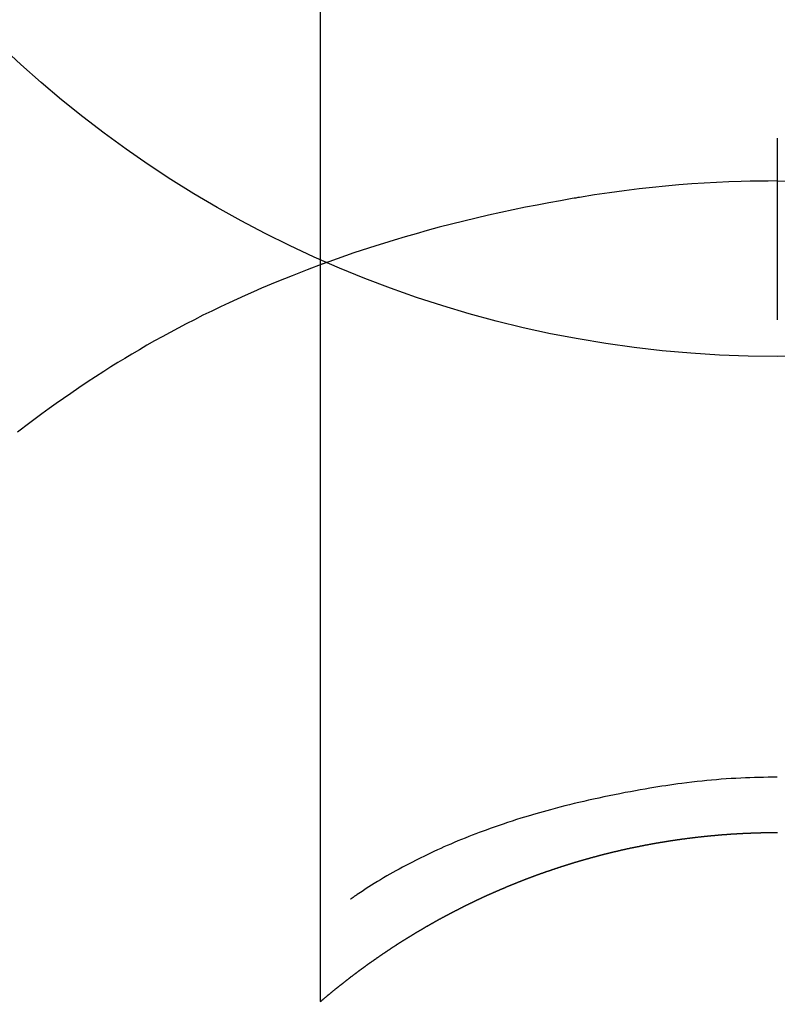
# Model space of a CAD drawing. Extents: x 0 to 26473, y -13 to 8857.
# Drawn here: x 3164 to 3177, y 6869 to 6885 of the extents above; entities that cross this region are included whole.
import ezdxf

# ---------------------------------------------------------------- set-up
doc = ezdxf.new("R2010")
doc.units = 0
doc.header["$LTSCALE"] = 50
doc.header["$MEASUREMENT"] = 0
doc.layers.get('0').update_dxf_attribs({"linetype": 'CONTINUOUS'})
doc.layers.get('DEFPOINTS').update_dxf_attribs({"color": 146, "linetype": 'CONTINUOUS'})
doc.layers.add('150-機器', color=8, linetype='CONTINUOUS')
doc.styles.add('KH001', font='msgothic.ttc')
doc.dimstyles.new('KH1xx015', dxfattribs={"dimscale": 10, "dimtxt": 3.8, "dimasz": 0.8, "dimexe": 0.3, "dimexo": 1.2, "dimgap": 0.5, "dimtad": 3, "dimdec": 1, "dimdsep": 46, "dimlunit": 6, "dimtxsty": 'KH001', "dimblk": 'DOT', "dimcen": 1, "dimdle": 1, "dimclrd": 256, "dimclre": 256, "dimclrt": 256, "dimadec": 0, "dimazin": 0, "dimtfac": 1, "dimtdec": 1, "dimtix": 1, "dimtmove": 2, "dimatfit": 3, "dimldrblk": 'CLOSEDBLANK', "dimfxl": 1, "dimtolj": 1, "dimtzin": 0, "dimlwd": -1, "dimlwe": -1, "dimarcsym": 0})

# ---------------------------------------------------------------- blocks, each defined once
blk = doc.blocks.new('_Dot')
at = {"color": 0, "linetype": 'ByBlock', "lineweight": -2}
blk.add_line((-0.5, 0), (-1, 0), dxfattribs=at)
at = {"color": 0, "linetype": 'ByBlock', "const_width": 0.5}
blk.add_lwpolyline([(-0.25, 0, 1), (0.25, 0, 1)], format="xyb", close=True, dxfattribs=at)
blk = doc.blocks.new('*D146')
at = {"layer": 'DEFPOINTS', "transparency": 16777216}
for p, q in [((3176.152, 6820.161), (3176.152, 6863.084)), ((3326.159, 6745.387), (3326.159, 6863.084)), ((3184.152, 6860.084), (3318.159, 6860.084))]:
    blk.add_line(p, q, dxfattribs=at)
at = {"layer": 'DEFPOINTS', "color": 0, "transparency": 16777216}
for p in [(3326.159, 6860.084), (3176.152, 6808.161), (3326.159, 6733.387)]:
    blk.add_point(p, dxfattribs=at)
at = {"layer": 'DEFPOINTS', "transparency": 16777216, "xscale": 8, "yscale": 8, "zscale": 8, "rotation": 180}
blk.add_blockref('_Dot', (3176.152, 6860.084), dxfattribs=at)
at = {"layer": 'DEFPOINTS', "transparency": 16777216, "xscale": 8, "yscale": 8, "zscale": 8}
blk.add_blockref('_Dot', (3326.159, 6860.084), dxfattribs=at)
at = {"layer": 'DEFPOINTS', "transparency": 16777216, "insert": (3251.155, 6884.084), "char_height": 38, "attachment_point": 5, "style": 'KH001'}
blk.add_mtext('\\A1;150', dxfattribs=at)
blk = doc.blocks.new('_ClosedBlank')
at = {"color": 0, "linetype": 'ByBlock', "lineweight": -2}
for p, q in [((-1, 0.1667), (0, 0)), ((-1, 0.1667), (-1, -0.1667)), ((0, 0), (-1, -0.1667))]:
    blk.add_line(p, q, dxfattribs=at)
blk = doc.blocks.new('F402_H')
at = {"layer": '150-機器', "color": 13, "linetype": 'Continuous'}
for p, q in [((-7.509, -29.11), (-7.509, 2.651)), ((0, -26.329), (0, -26.33))]:
    blk.add_line(p, q, dxfattribs=at)
for points in [[(0, -14.905), (0, -14.91), (0, -14.915), (0, -14.92), (0, -14.925), (0, -14.93), (0, -14.935), (0, -14.94), (0, -14.945), (0, -14.95), (0, -14.955), (0, -14.96), (0, -14.965), (0, -14.97), (0, -14.976), (0, -14.981), (0, -14.986), (0, -14.991), (0, -14.996), (0, -15.001), (0, -15.007), (0, -15.012), (0, -15.017), (0, -15.022), (0, -15.028), (0, -15.033), (0, -15.038), (0, -15.043), (0, -15.049), (0, -15.054), (0, -15.059), (0, -15.065), (0, -15.07), (0, -15.075), (0, -15.081), (0, -15.086), (0, -15.091), (0, -15.097), (0, -15.102), (0, -15.107), (0, -15.113), (0, -15.118), (0, -15.124), (0, -15.129), (0, -15.135), (0, -15.14), (0, -15.145), (0, -15.151), (0, -15.156), (0, -15.162), (0, -15.167), (0, -15.173), (0, -15.178), (0, -15.184), (0, -15.189), (0, -15.195), (0, -15.2), (0, -15.206), (0, -15.212), (0, -15.217), (0, -15.223), (0, -15.228), (0, -15.234), (0, -15.24), (0, -15.245), (0, -15.251), (0, -15.256), (0, -15.262), (0, -15.268), (0, -15.272), (0, -15.278), (0, -15.284), (0, -15.289), (0, -15.295), (0, -15.301), (0, -15.306), (0, -15.312), (0, -15.318), (0, -15.323), (0, -15.329), (0, -15.335), (0, -15.341), (0, -15.346), (0, -15.352), (0, -15.358), (0, -15.364), (0, -15.369), (0, -15.375), (0, -15.381), (0, -15.387), (0, -15.393), (0, -15.398), (0, -15.404), (0, -15.41), (0, -15.416), (0, -15.422), (0, -15.427), (0, -15.433), (0, -15.439), (0, -15.445), (0, -15.451), (0, -15.457), (0, -15.463), (0, -15.468), (0, -15.474), (0, -15.48), (0, -15.486), (0, -15.492), (0, -15.498), (0, -15.504), (0, -15.51), (0, -15.516), (0, -15.521), (0, -15.527), (0, -15.533), (0, -15.539), (0, -15.545), (0, -15.551), (0, -15.557), (0, -15.563), (0, -15.569), (0, -15.575), (0, -15.581), (0, -15.587), (0, -15.593), (0, -15.599), (0, -15.605), (0, -15.611)], [(0, -15.611), (-0.148, -15.612), (-0.296, -15.614), (-0.444, -15.616), (-0.592, -15.62), (-0.795, -15.626), (-0.998, -15.636), (-1.201, -15.647), (-1.404, -15.66), (-1.621, -15.677), (-1.837, -15.696), (-2.054, -15.718), (-2.27, -15.742), (-2.516, -15.773), (-2.761, -15.806), (-3.005, -15.842), (-3.25, -15.881), (-3.28, -15.886), (-3.311, -15.892), (-3.341, -15.897), (-3.371, -15.902), (-3.564, -15.936), (-3.756, -15.971), (-3.949, -16.007), (-4.14, -16.045), (-4.344, -16.087), (-4.547, -16.131), (-4.75, -16.176), (-4.952, -16.223), (-5.155, -16.272), (-5.357, -16.322), (-5.559, -16.374), (-5.76, -16.428), (-5.94, -16.479), (-6.12, -16.53), (-6.299, -16.583), (-6.477, -16.638), (-6.599, -16.676), (-6.72, -16.715), (-6.841, -16.754), (-6.962, -16.794), (-7.101, -16.842), (-7.239, -16.891), (-7.377, -16.94), (-7.515, -16.99)], [(0, -15.611), (0, -15.629), (0, -15.647), (0, -15.664), (0, -15.682), (0, -15.7), (0, -15.718), (0, -15.736), (0, -15.754), (0, -15.772), (0, -15.79), (0, -15.808), (0, -15.826), (0, -15.844), (0, -15.862), (0, -15.88), (0, -15.898), (0, -15.916), (0, -15.934), (0, -15.952), (0, -15.97), (0, -15.988), (0, -16.006), (0, -16.024), (0, -16.041), (0, -16.059), (0, -16.077), (0, -16.095), (0, -16.113), (0, -16.131), (0, -16.149), (0, -16.167), (0, -16.185), (0, -16.203), (0, -16.221), (0, -16.239), (0, -16.257), (0, -16.275), (0, -16.293), (0, -16.311), (0, -16.329), (0, -16.347), (0, -16.365), (0, -16.383), (0, -16.401), (0, -16.418), (0, -16.436), (0, -16.454), (0, -16.472), (0, -16.49), (0, -16.508), (0, -16.526), (0, -16.544), (0, -16.562), (0, -16.58), (0, -16.598), (0, -16.616), (0, -16.634), (0, -16.653), (0, -16.671), (0, -16.689), (0, -16.707), (0, -16.725), (0, -16.743), (0, -16.761), (0, -16.779), (0, -16.796), (0, -16.814), (0, -16.832), (0, -16.85), (0, -16.868), (0, -16.886), (0, -16.904), (0, -16.922), (0, -16.94), (0, -16.958), (0, -16.976), (0, -16.994), (0, -17.012), (0, -17.031), (0, -17.049), (0, -17.067), (0, -17.085), (0, -17.103), (0, -17.121), (0, -17.139), (0, -17.156), (0, -17.174), (0, -17.192), (0, -17.21), (0, -17.228), (0, -17.246), (0, -17.264), (0, -17.282), (0, -17.3), (0, -17.318), (0, -17.336), (0, -17.354), (0, -17.372), (0, -17.391), (0, -17.409), (0, -17.427), (0, -17.445), (0, -17.463), (0, -17.481), (0, -17.499), (0, -17.517), (0, -17.534), (0, -17.552), (0, -17.57), (0, -17.588), (0, -17.606), (0, -17.624), (0, -17.642), (0, -17.66), (0, -17.678), (0, -17.696), (0, -17.714), (0, -17.732), (0, -17.75), (0, -17.768), (0, -17.786), (0, -17.805), (0, -17.823), (0, -17.841), (0, -17.859), (0, -17.877), (0, -17.895)], [(0, -15.611), (0.148, -15.612)], [(-7.475, -16.975), (-7.728, -17.073), (-7.98, -17.172), (-8.232, -17.272), (-8.482, -17.377), (-8.615, -17.435), (-8.749, -17.494), (-8.881, -17.554), (-9.013, -17.615), (-9.157, -17.683), (-9.301, -17.752), (-9.444, -17.822), (-9.586, -17.894), (-9.719, -17.962), (-9.851, -18.031), (-9.983, -18.102), (-10.115, -18.174), (-10.24, -18.244), (-10.365, -18.315), (-10.489, -18.387), (-10.613, -18.46), (-10.729, -18.53), (-10.844, -18.6), (-10.958, -18.672), (-11.072, -18.744), (-11.21, -18.833), (-11.347, -18.924), (-11.483, -19.015), (-11.619, -19.107), (-11.738, -19.19), (-11.856, -19.273), (-11.974, -19.357), (-12.091, -19.442), (-12.293, -19.593), (-12.493, -19.746)], [(0, -25.421), (-0.076, -25.421), (-0.151, -25.422), (-0.227, -25.423), (-0.303, -25.425), (-0.377, -25.427), (-0.451, -25.429), (-0.525, -25.432), (-0.599, -25.436), (-0.68, -25.44), (-0.761, -25.444), (-0.842, -25.45), (-0.923, -25.455), (-1.001, -25.462), (-1.08, -25.469), (-1.158, -25.477), (-1.236, -25.484), (-1.319, -25.493), (-1.403, -25.502), (-1.486, -25.512), (-1.569, -25.522), (-1.636, -25.531), (-1.702, -25.54), (-1.768, -25.55), (-1.834, -25.56), (-1.899, -25.57), (-1.964, -25.581), (-2.029, -25.591), (-2.094, -25.602), (-2.174, -25.616), (-2.254, -25.63), (-2.334, -25.644), (-2.414, -25.659), (-2.502, -25.675), (-2.59, -25.692), (-2.677, -25.709), (-2.765, -25.727), (-2.85, -25.744), (-2.936, -25.763), (-3.021, -25.781), (-3.106, -25.801), (-3.184, -25.818), (-3.262, -25.837), (-3.34, -25.855), (-3.417, -25.874), (-3.496, -25.894), (-3.574, -25.914), (-3.652, -25.934), (-3.73, -25.955), (-3.852, -25.989), (-3.973, -26.023), (-4.094, -26.059), (-4.215, -26.096), (-4.289, -26.119), (-4.362, -26.142), (-4.435, -26.166), (-4.508, -26.191), (-4.607, -26.224), (-4.705, -26.259), (-4.804, -26.295), (-4.901, -26.331), (-4.959, -26.353), (-5.017, -26.375), (-5.074, -26.398), (-5.132, -26.421), (-5.192, -26.445), (-5.252, -26.47), (-5.311, -26.495), (-5.371, -26.521), (-5.426, -26.544), (-5.481, -26.568), (-5.535, -26.593), (-5.59, -26.617), (-5.646, -26.643), (-5.702, -26.669), (-5.758, -26.696), (-5.814, -26.723), (-5.86, -26.746), (-5.906, -26.769), (-5.952, -26.792), (-5.997, -26.816), (-6.053, -26.845), (-6.108, -26.874), (-6.164, -26.903), (-6.219, -26.933), (-6.27, -26.96), (-6.32, -26.989), (-6.37, -27.017), (-6.42, -27.046), (-6.473, -27.077), (-6.524, -27.108), (-6.576, -27.139), (-6.628, -27.171), (-6.672, -27.198), (-6.716, -27.226), (-6.76, -27.254), (-6.803, -27.283), (-6.829, -27.299), (-6.855, -27.316), (-6.88, -27.333), (-6.906, -27.35), (-6.921, -27.36), (-6.936, -27.37), (-6.95, -27.38), (-6.965, -27.39), (-6.977, -27.399), (-6.989, -27.408), (-7.001, -27.416), (-7.014, -27.424), (-7.015, -27.425), (-7.016, -27.426), (-7.017, -27.427), (-7.019, -27.427)], [(-7.517, -29.117), (-7.513, -29.113), (-7.509, -29.11), (-7.505, -29.107), (-7.501, -29.103), (-7.497, -29.1), (-7.493, -29.096), (-7.489, -29.093), (-7.486, -29.09), (-7.482, -29.086), (-7.478, -29.083), (-7.474, -29.08), (-7.47, -29.076), (-7.466, -29.073), (-7.462, -29.069), (-7.458, -29.066), (-7.454, -29.063), (-7.45, -29.059), (-7.446, -29.056), (-7.442, -29.052), (-7.438, -29.049), (-7.434, -29.046), (-7.43, -29.042), (-7.426, -29.039), (-7.422, -29.036), (-7.418, -29.032), (-7.414, -29.029), (-7.41, -29.025), (-7.406, -29.022), (-7.402, -29.019), (-7.398, -29.015), (-7.394, -29.012), (-7.39, -29.009), (-7.386, -29.005), (-7.382, -29.002), (-7.378, -28.998), (-7.374, -28.995), (-7.37, -28.992), (-7.366, -28.988), (-7.362, -28.985), (-7.357, -28.982), (-7.353, -28.978), (-7.349, -28.975), (-7.345, -28.972), (-7.341, -28.968), (-7.337, -28.965), (-7.333, -28.962), (-7.329, -28.958), (-7.325, -28.955), (-7.321, -28.952), (-7.317, -28.948), (-7.313, -28.945), (-7.309, -28.942), (-7.305, -28.938), (-7.301, -28.935), (-7.297, -28.932), (-7.293, -28.929), (-7.289, -28.925), (-7.285, -28.922), (-7.281, -28.919), (-7.276, -28.915), (-7.272, -28.912), (-7.268, -28.909), (-7.264, -28.905), (-7.26, -28.902), (-7.256, -28.899), (-7.252, -28.896), (-7.248, -28.892), (-7.244, -28.889), (-7.24, -28.886), (-7.236, -28.882), (-7.232, -28.879), (-7.228, -28.876), (-7.223, -28.873), (-7.219, -28.869), (-7.215, -28.866), (-7.211, -28.863), (-7.207, -28.859), (-7.203, -28.856), (-7.199, -28.853), (-7.195, -28.85), (-7.191, -28.846), (-7.187, -28.843), (-7.183, -28.84), (-7.178, -28.838), (-7.174, -28.834), (-7.17, -28.831), (-7.166, -28.828), (-7.162, -28.825), (-7.158, -28.821), (-7.154, -28.818), (-7.15, -28.815), (-7.146, -28.812), (-7.141, -28.808), (-7.137, -28.805), (-7.133, -28.802), (-7.129, -28.799), (-7.125, -28.795), (-7.121, -28.792), (-7.117, -28.789), (-7.113, -28.786), (-7.109, -28.782), (-7.105, -28.779), (-7.101, -28.776), (-7.097, -28.773), (-7.093, -28.769), (-7.089, -28.766), (-7.085, -28.763), (-7.081, -28.76), (-7.076, -28.757), (-7.072, -28.753), (-7.068, -28.75), (-7.064, -28.747), (-7.06, -28.744), (-7.056, -28.741), (-7.052, -28.737), (-7.047, -28.734), (-7.043, -28.731), (-7.039, -28.728), (-7.035, -28.725), (-7.031, -28.721), (-7.027, -28.718), (-7.023, -28.715), (-7.018, -28.712), (-7.014, -28.709), (-7.01, -28.705), (-7.006, -28.702), (-7.002, -28.699), (-6.998, -28.696), (-6.993, -28.693), (-6.989, -28.69), (-6.985, -28.686), (-6.981, -28.683), (-6.977, -28.68), (-6.973, -28.677), (-6.968, -28.674), (-6.964, -28.671), (-6.96, -28.667), (-6.956, -28.664), (-6.952, -28.661), (-6.948, -28.658), (-6.943, -28.655), (-6.939, -28.652), (-6.935, -28.648), (-6.931, -28.645), (-6.927, -28.642), (-6.922, -28.639), (-6.918, -28.636), (-6.914, -28.633), (-6.91, -28.63), (-6.906, -28.626), (-6.901, -28.623), (-6.897, -28.62), (-6.893, -28.617), (-6.889, -28.614), (-6.885, -28.611), (-6.88, -28.608), (-6.876, -28.605), (-6.872, -28.601), (-6.868, -28.598), (-6.864, -28.595), (-6.859, -28.592), (-6.855, -28.589), (-6.851, -28.586), (-6.847, -28.583), (-6.843, -28.58), (-6.838, -28.577), (-6.834, -28.573), (-6.83, -28.57), (-6.826, -28.567), (-6.821, -28.564), (-6.817, -28.561), (-6.813, -28.558), (-6.809, -28.555), (-6.805, -28.552), (-6.8, -28.549), (-6.796, -28.546), (-6.792, -28.542), (-6.788, -28.539), (-6.783, -28.536), (-6.779, -28.533), (-6.775, -28.53), (-6.771, -28.527), (-6.766, -28.524), (-6.762, -28.521), (-6.758, -28.518), (-6.754, -28.515), (-6.749, -28.512), (-6.745, -28.509), (-6.741, -28.506), (-6.737, -28.503), (-6.733, -28.499), (-6.729, -28.496), (-6.725, -28.493), (-6.721, -28.49), (-6.716, -28.487), (-6.712, -28.484), (-6.708, -28.481), (-6.704, -28.478), (-6.699, -28.475), (-6.695, -28.472), (-6.691, -28.469), (-6.687, -28.466), (-6.682, -28.463), (-6.678, -28.461), (-6.674, -28.458), (-6.669, -28.455), (-6.665, -28.452), (-6.661, -28.449), (-6.657, -28.446), (-6.652, -28.443), (-6.648, -28.44), (-6.644, -28.437), (-6.639, -28.434), (-6.635, -28.431), (-6.631, -28.428), (-6.627, -28.425), (-6.622, -28.422), (-6.618, -28.419), (-6.614, -28.416), (-6.609, -28.413), (-6.605, -28.41), (-6.601, -28.407), (-6.597, -28.404), (-6.592, -28.401), (-6.588, -28.398), (-6.584, -28.395), (-6.579, -28.392), (-6.575, -28.389), (-6.571, -28.386), (-6.566, -28.383), (-6.562, -28.38), (-6.558, -28.377), (-6.554, -28.374), (-6.549, -28.371), (-6.545, -28.368), (-6.541, -28.365), (-6.536, -28.362), (-6.532, -28.359), (-6.528, -28.356), (-6.523, -28.353), (-6.519, -28.35), (-6.515, -28.347), (-6.51, -28.344), (-6.506, -28.341), (-6.502, -28.338), (-6.497, -28.335), (-6.493, -28.332), (-6.489, -28.329), (-6.484, -28.326), (-6.48, -28.323), (-6.476, -28.321), (-6.471, -28.318), (-6.467, -28.315), (-6.463, -28.312), (-6.458, -28.309), (-6.454, -28.306), (-6.45, -28.303), (-6.445, -28.3), (-6.441, -28.297), (-6.437, -28.294), (-6.432, -28.291), (-6.428, -28.288), (-6.424, -28.285), (-6.419, -28.282), (-6.415, -28.28), (-6.411, -28.277), (-6.406, -28.274), (-6.402, -28.271), (-6.397, -28.268), (-6.393, -28.265), (-6.389, -28.262), (-6.384, -28.259), (-6.38, -28.256), (-6.376, -28.253), (-6.371, -28.25), (-6.367, -28.248), (-6.363, -28.245), (-6.358, -28.242), (-6.355, -28.239), (-6.35, -28.236), (-6.346, -28.233), (-6.342, -28.23), (-6.337, -28.227), (-6.333, -28.225), (-6.329, -28.222), (-6.324, -28.219), (-6.32, -28.216), (-6.315, -28.213), (-6.311, -28.21), (-6.307, -28.207), (-6.302, -28.204), (-6.298, -28.202), (-6.293, -28.199), (-6.289, -28.196), (-6.285, -28.193), (-6.28, -28.19), (-6.276, -28.187), (-6.271, -28.184), (-6.267, -28.182), (-6.263, -28.179), (-6.258, -28.176), (-6.254, -28.173), (-6.249, -28.17), (-6.245, -28.167), (-6.241, -28.165), (-6.236, -28.162), (-6.232, -28.159), (-6.227, -28.156), (-6.223, -28.153), (-6.219, -28.15), (-6.214, -28.148), (-6.21, -28.145), (-6.205, -28.142), (-6.201, -28.139), (-6.197, -28.136), (-6.192, -28.134), (-6.188, -28.131), (-6.183, -28.128), (-6.179, -28.125), (-6.174, -28.122), (-6.17, -28.119), (-6.166, -28.117), (-6.161, -28.114), (-6.157, -28.111), (-6.152, -28.108), (-6.148, -28.105), (-6.143, -28.103), (-6.139, -28.1), (-6.135, -28.097), (-6.13, -28.094), (-6.126, -28.092), (-6.121, -28.089), (-6.117, -28.086), (-6.112, -28.084), (-6.108, -28.081), (-6.103, -28.079), (-6.099, -28.076), (-6.095, -28.073), (-6.09, -28.07), (-6.086, -28.068), (-6.081, -28.065), (-6.077, -28.062), (-6.072, -28.059), (-6.068, -28.057), (-6.063, -28.054), (-6.059, -28.051), (-6.054, -28.048), (-6.05, -28.046), (-6.046, -28.043), (-6.041, -28.04), (-6.037, -28.037), (-6.032, -28.035), (-6.028, -28.032), (-6.023, -28.029), (-6.019, -28.026), (-6.014, -28.024), (-6.01, -28.021), (-6.005, -28.018), (-6.001, -28.015), (-5.996, -28.013), (-5.992, -28.01), (-5.987, -28.007), (-5.983, -28.005), (-5.979, -28.002), (-5.975, -27.999), (-5.971, -27.996), (-5.966, -27.994), (-5.962, -27.991), (-5.957, -27.988), (-5.953, -27.986), (-5.948, -27.983), (-5.944, -27.98), (-5.939, -27.977), (-5.935, -27.975), (-5.93, -27.972), (-5.926, -27.969), (-5.921, -27.967), (-5.917, -27.964), (-5.912, -27.961), (-5.908, -27.959), (-5.903, -27.956), (-5.899, -27.953), (-5.894, -27.951), (-5.89, -27.948), (-5.885, -27.945), (-5.881, -27.943), (-5.876, -27.94), (-5.872, -27.937), (-5.867, -27.935), (-5.863, -27.932), (-5.858, -27.929), (-5.854, -27.927), (-5.849, -27.924), (-5.845, -27.921), (-5.84, -27.919), (-5.836, -27.916), (-5.831, -27.913), (-5.826, -27.911), (-5.822, -27.908), (-5.817, -27.905), (-5.813, -27.903), (-5.808, -27.9), (-5.804, -27.898), (-5.799, -27.895), (-5.795, -27.892), (-5.79, -27.89), (-5.786, -27.887), (-5.781, -27.884), (-5.777, -27.882), (-5.772, -27.879), (-5.768, -27.876), (-5.763, -27.874), (-5.759, -27.871), (-5.754, -27.869), (-5.749, -27.866), (-5.745, -27.863), (-5.74, -27.861), (-5.736, -27.858), (-5.731, -27.856), (-5.727, -27.853), (-5.722, -27.85), (-5.718, -27.848), (-5.713, -27.845), (-5.709, -27.843), (-5.704, -27.84), (-5.699, -27.837), (-5.695, -27.835), (-5.69, -27.832), (-5.686, -27.83), (-5.681, -27.827), (-5.677, -27.825), (-5.672, -27.822), (-5.668, -27.819), (-5.663, -27.817), (-5.658, -27.814), (-5.654, -27.812), (-5.649, -27.809), (-5.645, -27.807), (-5.64, -27.804), (-5.636, -27.801), (-5.631, -27.799), (-5.626, -27.796), (-5.622, -27.794), (-5.617, -27.791), (-5.613, -27.789), (-5.608, -27.786), (-5.604, -27.784), (-5.6, -27.781), (-5.595, -27.778), (-5.591, -27.776), (-5.586, -27.773), (-5.582, -27.771), (-5.577, -27.768), (-5.572, -27.766), (-5.568, -27.763), (-5.563, -27.761), (-5.559, -27.758), (-5.554, -27.756), (-5.549, -27.753), (-5.545, -27.751), (-5.54, -27.748), (-5.536, -27.746), (-5.531, -27.743), (-5.527, -27.741), (-5.522, -27.738), (-5.517, -27.736), (-5.513, -27.733), (-5.508, -27.731), (-5.504, -27.728), (-5.499, -27.726), (-5.494, -27.723), (-5.49, -27.721), (-5.485, -27.718), (-5.48, -27.716), (-5.476, -27.713), (-5.471, -27.711), (-5.467, -27.708), (-5.462, -27.707), (-5.457, -27.704), (-5.453, -27.702), (-5.448, -27.699), (-5.444, -27.697), (-5.439, -27.694), (-5.434, -27.692), (-5.43, -27.689), (-5.425, -27.687), (-5.42, -27.684), (-5.416, -27.682), (-5.411, -27.679), (-5.407, -27.677), (-5.402, -27.675), (-5.397, -27.672), (-5.393, -27.67), (-5.388, -27.667), (-5.383, -27.665), (-5.379, -27.662), (-5.374, -27.66), (-5.37, -27.657), (-5.365, -27.655), (-5.36, -27.653), (-5.356, -27.65), (-5.351, -27.648), (-5.346, -27.645), (-5.342, -27.643), (-5.337, -27.64), (-5.332, -27.638), (-5.328, -27.636), (-5.323, -27.633), (-5.318, -27.631), (-5.314, -27.628), (-5.309, -27.626), (-5.304, -27.623), (-5.3, -27.621), (-5.295, -27.619), (-5.291, -27.616), (-5.286, -27.614), (-5.281, -27.611), (-5.277, -27.609), (-5.272, -27.607), (-5.267, -27.604), (-5.263, -27.602), (-5.258, -27.6), (-5.253, -27.597), (-5.249, -27.595), (-5.244, -27.592), (-5.239, -27.59), (-5.235, -27.588), (-5.23, -27.585), (-5.225, -27.583), (-5.222, -27.58), (-5.217, -27.578), (-5.212, -27.576), (-5.208, -27.573), (-5.203, -27.571), (-5.198, -27.569), (-5.194, -27.566), (-5.189, -27.564), (-5.184, -27.562), (-5.179, -27.559), (-5.175, -27.557), (-5.17, -27.555), (-5.165, -27.552), (-5.161, -27.55), (-5.156, -27.547), (-5.151, -27.545), (-5.147, -27.543), (-5.142, -27.54), (-5.137, -27.538), (-5.133, -27.536), (-5.128, -27.533), (-5.123, -27.531), (-5.119, -27.529), (-5.114, -27.526), (-5.109, -27.524), (-5.104, -27.522), (-5.1, -27.52), (-5.095, -27.517), (-5.09, -27.515), (-5.086, -27.513), (-5.081, -27.51), (-5.076, -27.508), (-5.072, -27.506), (-5.067, -27.503), (-5.062, -27.501), (-5.057, -27.499), (-5.053, -27.496), (-5.048, -27.494), (-5.043, -27.492), (-5.039, -27.49), (-5.034, -27.487), (-5.029, -27.485), (-5.024, -27.483), (-5.02, -27.48), (-5.015, -27.478), (-5.01, -27.476), (-5.006, -27.474), (-5.001, -27.471), (-4.996, -27.469), (-4.991, -27.467), (-4.987, -27.465), (-4.982, -27.462), (-4.977, -27.46), (-4.973, -27.458), (-4.968, -27.456), (-4.963, -27.453), (-4.958, -27.451), (-4.954, -27.449), (-4.949, -27.447), (-4.944, -27.444), (-4.939, -27.442), (-4.935, -27.44), (-4.93, -27.438), (-4.925, -27.435), (-4.92, -27.433), (-4.916, -27.431), (-4.911, -27.429), (-4.906, -27.426), (-4.901, -27.424), (-4.897, -27.422), (-4.892, -27.42), (-4.887, -27.417), (-4.883, -27.415), (-4.878, -27.413), (-4.873, -27.411), (-4.868, -27.409), (-4.864, -27.406), (-4.859, -27.404), (-4.854, -27.402), (-4.849, -27.4), (-4.846, -27.398), (-4.841, -27.395), (-4.836, -27.393), (-4.831, -27.391), (-4.826, -27.389), (-4.822, -27.387), (-4.817, -27.384), (-4.812, -27.382), (-4.807, -27.38), (-4.803, -27.378), (-4.798, -27.376), (-4.793, -27.374), (-4.788, -27.371), (-4.784, -27.369), (-4.779, -27.367), (-4.774, -27.365), (-4.769, -27.363), (-4.765, -27.36), (-4.76, -27.358), (-4.755, -27.356), (-4.75, -27.354), (-4.745, -27.352), (-4.741, -27.35), (-4.736, -27.348), (-4.731, -27.345), (-4.726, -27.343), (-4.722, -27.341), (-4.717, -27.339), (-4.712, -27.337), (-4.707, -27.335), (-4.702, -27.333), (-4.698, -27.331), (-4.693, -27.329), (-4.688, -27.327), (-4.683, -27.325), (-4.679, -27.323), (-4.674, -27.321), (-4.669, -27.319), (-4.664, -27.317), (-4.659, -27.314), (-4.655, -27.312), (-4.65, -27.31), (-4.645, -27.308), (-4.64, -27.306), (-4.635, -27.304), (-4.631, -27.302), (-4.626, -27.3), (-4.621, -27.298), (-4.616, -27.295), (-4.611, -27.293), (-4.607, -27.291), (-4.602, -27.289), (-4.597, -27.287), (-4.592, -27.285), (-4.587, -27.283), (-4.583, -27.281), (-4.578, -27.279), (-4.573, -27.277), (-4.568, -27.275), (-4.563, -27.273), (-4.559, -27.27), (-4.554, -27.268), (-4.549, -27.266), (-4.544, -27.264), (-4.539, -27.262), (-4.534, -27.26), (-4.53, -27.258), (-4.525, -27.256), (-4.52, -27.254), (-4.515, -27.252), (-4.51, -27.25), (-4.506, -27.248), (-4.501, -27.246), (-4.496, -27.244), (-4.491, -27.242), (-4.486, -27.24), (-4.481, -27.238), (-4.477, -27.236), (-4.472, -27.234), (-4.468, -27.231), (-4.463, -27.229), (-4.458, -27.227), (-4.453, -27.225), (-4.449, -27.223), (-4.444, -27.221), (-4.439, -27.219), (-4.434, -27.217), (-4.429, -27.215), (-4.424, -27.213), (-4.42, -27.211), (-4.415, -27.209), (-4.41, -27.207), (-4.405, -27.205), (-4.4, -27.203), (-4.395, -27.201), (-4.391, -27.199), (-4.386, -27.197), (-4.381, -27.195), (-4.376, -27.193), (-4.371, -27.191), (-4.366, -27.189), (-4.361, -27.187), (-4.357, -27.185), (-4.352, -27.183), (-4.347, -27.181), (-4.342, -27.179), (-4.337, -27.178), (-4.332, -27.176), (-4.327, -27.174), (-4.323, -27.172), (-4.318, -27.17), (-4.313, -27.168), (-4.308, -27.166), (-4.303, -27.164), (-4.298, -27.162), (-4.293, -27.16), (-4.289, -27.158), (-4.284, -27.156), (-4.279, -27.154), (-4.274, -27.152), (-4.269, -27.15), (-4.264, -27.148), (-4.259, -27.146), (-4.255, -27.144), (-4.25, -27.142), (-4.245, -27.14), (-4.24, -27.139), (-4.235, -27.137), (-4.23, -27.135), (-4.225, -27.133), (-4.22, -27.131), (-4.216, -27.129), (-4.211, -27.127), (-4.206, -27.125), (-4.201, -27.123), (-4.196, -27.121), (-4.191, -27.119), (-4.186, -27.117), (-4.181, -27.116), (-4.176, -27.114), (-4.172, -27.112), (-4.167, -27.11), (-4.162, -27.108), (-4.157, -27.106), (-4.152, -27.104), (-4.147, -27.102), (-4.142, -27.1), (-4.137, -27.099), (-4.133, -27.097), (-4.128, -27.095), (-4.123, -27.093), (-4.118, -27.091), (-4.113, -27.089), (-4.108, -27.087), (-4.103, -27.085), (-4.098, -27.084), (-4.094, -27.082), (-4.089, -27.08), (-4.085, -27.078), (-4.08, -27.076), (-4.075, -27.074), (-4.07, -27.072), (-4.065, -27.071), (-4.06, -27.069), (-4.055, -27.067), (-4.05, -27.065), (-4.045, -27.063), (-4.04, -27.061), (-4.036, -27.06), (-4.031, -27.058), (-4.026, -27.056), (-4.021, -27.054), (-4.016, -27.052), (-4.011, -27.05), (-4.006, -27.049), (-4.001, -27.047), (-3.996, -27.045), (-3.991, -27.043), (-3.986, -27.041), (-3.981, -27.04), (-3.977, -27.038), (-3.972, -27.036), (-3.967, -27.034), (-3.962, -27.032), (-3.957, -27.031), (-3.952, -27.029), (-3.947, -27.027), (-3.942, -27.025), (-3.937, -27.023), (-3.932, -27.022), (-3.927, -27.02), (-3.922, -27.018), (-3.918, -27.016), (-3.913, -27.014), (-3.908, -27.013), (-3.903, -27.011), (-3.898, -27.009), (-3.893, -27.007), (-3.888, -27.006), (-3.883, -27.004), (-3.878, -27.002), (-3.873, -27), (-3.868, -26.999), (-3.863, -26.997), (-3.858, -26.995), (-3.853, -26.993), (-3.848, -26.992), (-3.844, -26.99), (-3.839, -26.988), (-3.834, -26.986), (-3.829, -26.985), (-3.824, -26.983), (-3.819, -26.981), (-3.814, -26.979), (-3.809, -26.978), (-3.804, -26.976), (-3.799, -26.974), (-3.794, -26.972), (-3.789, -26.971), (-3.784, -26.969), (-3.779, -26.967), (-3.774, -26.966), (-3.769, -26.964), (-3.764, -26.962), (-3.759, -26.96), (-3.754, -26.959), (-3.75, -26.957), (-3.745, -26.955), (-3.74, -26.954), (-3.735, -26.953), (-3.73, -26.951), (-3.725, -26.95), (-3.72, -26.948), (-3.716, -26.946), (-3.711, -26.944), (-3.706, -26.943), (-3.701, -26.941), (-3.696, -26.939), (-3.691, -26.938), (-3.686, -26.936), (-3.681, -26.934), (-3.676, -26.933), (-3.671, -26.931), (-3.666, -26.929), (-3.661, -26.928), (-3.656, -26.926), (-3.651, -26.924), (-3.646, -26.923), (-3.641, -26.921), (-3.636, -26.919), (-3.631, -26.918), (-3.626, -26.916), (-3.621, -26.915), (-3.616, -26.913), (-3.612, -26.911), (-3.607, -26.91), (-3.602, -26.908), (-3.597, -26.906), (-3.592, -26.905), (-3.587, -26.903), (-3.582, -26.901), (-3.577, -26.9), (-3.572, -26.898), (-3.567, -26.897), (-3.562, -26.895), (-3.557, -26.893), (-3.552, -26.892), (-3.547, -26.89), (-3.542, -26.888), (-3.537, -26.887), (-3.532, -26.885), (-3.527, -26.884), (-3.522, -26.882), (-3.517, -26.88), (-3.512, -26.879), (-3.507, -26.877), (-3.502, -26.876), (-3.497, -26.874), (-3.492, -26.873), (-3.487, -26.871), (-3.482, -26.869), (-3.477, -26.868), (-3.472, -26.866), (-3.467, -26.865), (-3.462, -26.863), (-3.457, -26.861), (-3.452, -26.86), (-3.447, -26.858), (-3.442, -26.857), (-3.437, -26.855), (-3.432, -26.854), (-3.427, -26.852), (-3.422, -26.851), (-3.417, -26.849), (-3.412, -26.847), (-3.407, -26.846), (-3.402, -26.844), (-3.397, -26.843), (-3.392, -26.841), (-3.387, -26.84), (-3.382, -26.838), (-3.377, -26.837), (-3.372, -26.835), (-3.367, -26.834), (-3.362, -26.832), (-3.357, -26.831), (-3.352, -26.829), (-3.347, -26.827), (-3.342, -26.826), (-3.338, -26.824), (-3.333, -26.823), (-3.328, -26.821), (-3.323, -26.82), (-3.318, -26.818), (-3.313, -26.817), (-3.308, -26.815), (-3.303, -26.814), (-3.298, -26.812), (-3.293, -26.811), (-3.288, -26.809), (-3.283, -26.808), (-3.278, -26.806), (-3.273, -26.805), (-3.267, -26.803), (-3.262, -26.802), (-3.257, -26.8), (-3.252, -26.799), (-3.247, -26.798), (-3.242, -26.796), (-3.237, -26.795), (-3.232, -26.793), (-3.227, -26.792), (-3.222, -26.79), (-3.217, -26.789), (-3.212, -26.787), (-3.207, -26.786), (-3.202, -26.784), (-3.197, -26.783), (-3.192, -26.781), (-3.187, -26.78), (-3.182, -26.779), (-3.177, -26.777), (-3.172, -26.776), (-3.167, -26.774), (-3.162, -26.773), (-3.157, -26.771), (-3.152, -26.77), (-3.147, -26.768), (-3.142, -26.767), (-3.137, -26.766), (-3.132, -26.764), (-3.127, -26.763), (-3.122, -26.761), (-3.116, -26.76), (-3.111, -26.759), (-3.106, -26.757), (-3.101, -26.756), (-3.096, -26.754), (-3.091, -26.753), (-3.086, -26.751), (-3.081, -26.75), (-3.076, -26.749), (-3.071, -26.747), (-3.066, -26.746), (-3.061, -26.744), (-3.056, -26.743), (-3.051, -26.742), (-3.046, -26.74), (-3.041, -26.739), (-3.036, -26.738), (-3.031, -26.736), (-3.026, -26.735), (-3.021, -26.733), (-3.015, -26.732), (-3.01, -26.731), (-3.005, -26.729), (-3, -26.728), (-2.995, -26.727), (-2.99, -26.725), (-2.985, -26.724), (-2.98, -26.723), (-2.975, -26.721), (-2.97, -26.72), (-2.965, -26.718), (-2.961, -26.717), (-2.956, -26.716), (-2.951, -26.714), (-2.946, -26.713), (-2.941, -26.712), (-2.935, -26.71), (-2.93, -26.709), (-2.925, -26.708), (-2.92, -26.706), (-2.915, -26.705), (-2.91, -26.704), (-2.905, -26.702), (-2.9, -26.701), (-2.895, -26.7), (-2.89, -26.699), (-2.885, -26.697), (-2.88, -26.696), (-2.875, -26.695), (-2.87, -26.693), (-2.865, -26.692), (-2.859, -26.691), (-2.854, -26.689), (-2.849, -26.688), (-2.844, -26.687), (-2.839, -26.686), (-2.834, -26.684), (-2.829, -26.683), (-2.824, -26.682), (-2.819, -26.68), (-2.814, -26.679), (-2.809, -26.678), (-2.804, -26.677), (-2.798, -26.675), (-2.793, -26.674), (-2.788, -26.673), (-2.783, -26.671), (-2.778, -26.67), (-2.773, -26.669), (-2.768, -26.668), (-2.763, -26.666), (-2.758, -26.665), (-2.753, -26.664), (-2.748, -26.663), (-2.743, -26.661), (-2.737, -26.66), (-2.732, -26.659), (-2.727, -26.658), (-2.722, -26.656), (-2.717, -26.655), (-2.712, -26.654), (-2.707, -26.653), (-2.702, -26.652), (-2.697, -26.65), (-2.692, -26.649), (-2.687, -26.648), (-2.681, -26.647), (-2.676, -26.645), (-2.671, -26.644), (-2.666, -26.643), (-2.661, -26.642), (-2.656, -26.641), (-2.651, -26.639), (-2.646, -26.638), (-2.641, -26.637), (-2.636, -26.636), (-2.63, -26.635), (-2.625, -26.633), (-2.62, -26.632), (-2.615, -26.631), (-2.61, -26.63), (-2.605, -26.629), (-2.6, -26.627), (-2.595, -26.626), (-2.59, -26.625), (-2.586, -26.624), (-2.58, -26.623), (-2.575, -26.622), (-2.57, -26.62), (-2.565, -26.619), (-2.56, -26.618), (-2.555, -26.617), (-2.55, -26.616), (-2.545, -26.615), (-2.54, -26.613), (-2.534, -26.612), (-2.529, -26.611), (-2.524, -26.61), (-2.519, -26.609), (-2.514, -26.608), (-2.509, -26.607), (-2.504, -26.605), (-2.499, -26.604), (-2.494, -26.603), (-2.488, -26.602), (-2.483, -26.601), (-2.478, -26.6), (-2.473, -26.599), (-2.468, -26.598), (-2.463, -26.596), (-2.458, -26.595), (-2.453, -26.594), (-2.448, -26.593), (-2.442, -26.592), (-2.437, -26.591), (-2.432, -26.59), (-2.427, -26.589), (-2.422, -26.588), (-2.417, -26.586), (-2.412, -26.585), (-2.407, -26.584), (-2.401, -26.583), (-2.396, -26.582), (-2.391, -26.581), (-2.386, -26.58), (-2.381, -26.579), (-2.376, -26.578), (-2.371, -26.578), (-2.366, -26.577), (-2.36, -26.575), (-2.355, -26.574), (-2.35, -26.573), (-2.345, -26.572), (-2.34, -26.571), (-2.335, -26.57), (-2.33, -26.569), (-2.324, -26.568), (-2.319, -26.567), (-2.314, -26.566), (-2.309, -26.565), (-2.304, -26.564), (-2.299, -26.563), (-2.294, -26.562), (-2.289, -26.561), (-2.283, -26.56), (-2.278, -26.559), (-2.273, -26.558), (-2.268, -26.557), (-2.263, -26.556), (-2.258, -26.554), (-2.253, -26.553), (-2.247, -26.552), (-2.242, -26.551), (-2.237, -26.55), (-2.232, -26.549), (-2.227, -26.548), (-2.222, -26.547), (-2.217, -26.546), (-2.211, -26.545), (-2.207, -26.544), (-2.202, -26.543), (-2.197, -26.542), (-2.192, -26.541), (-2.187, -26.54), (-2.182, -26.539), (-2.176, -26.538), (-2.171, -26.537), (-2.166, -26.536), (-2.161, -26.535), (-2.156, -26.534), (-2.151, -26.533), (-2.146, -26.532), (-2.14, -26.532), (-2.135, -26.531), (-2.13, -26.53), (-2.125, -26.529), (-2.12, -26.528), (-2.115, -26.527), (-2.11, -26.526), (-2.104, -26.525), (-2.099, -26.524), (-2.094, -26.523), (-2.089, -26.522), (-2.084, -26.521), (-2.079, -26.52), (-2.074, -26.519), (-2.068, -26.518), (-2.063, -26.517), (-2.058, -26.516), (-2.053, -26.515), (-2.048, -26.514), (-2.043, -26.513), (-2.037, -26.513), (-2.032, -26.512), (-2.027, -26.511), (-2.022, -26.51), (-2.017, -26.509), (-2.012, -26.508), (-2.006, -26.507), (-2.001, -26.506), (-1.996, -26.505), (-1.991, -26.504), (-1.986, -26.503), (-1.981, -26.502), (-1.976, -26.502), (-1.97, -26.501), (-1.965, -26.5), (-1.96, -26.499), (-1.955, -26.498), (-1.95, -26.497), (-1.945, -26.496), (-1.939, -26.495), (-1.934, -26.494), (-1.929, -26.494), (-1.924, -26.493), (-1.919, -26.492), (-1.914, -26.491), (-1.908, -26.49), (-1.903, -26.489), (-1.898, -26.488), (-1.893, -26.488), (-1.888, -26.487), (-1.883, -26.486), (-1.877, -26.485), (-1.872, -26.484), (-1.867, -26.483), (-1.862, -26.482), (-1.857, -26.482), (-1.852, -26.481), (-1.846, -26.48), (-1.841, -26.479), (-1.836, -26.478), (-1.832, -26.477), (-1.827, -26.477), (-1.822, -26.476), (-1.816, -26.475), (-1.811, -26.474), (-1.806, -26.473), (-1.801, -26.472), (-1.796, -26.472), (-1.79, -26.471), (-1.785, -26.47), (-1.78, -26.469), (-1.775, -26.468), (-1.77, -26.468), (-1.765, -26.467), (-1.759, -26.466), (-1.754, -26.465), (-1.749, -26.464), (-1.744, -26.464), (-1.739, -26.463), (-1.734, -26.462), (-1.728, -26.461), (-1.723, -26.46), (-1.718, -26.46), (-1.713, -26.459), (-1.708, -26.458), (-1.702, -26.457), (-1.697, -26.457), (-1.692, -26.456), (-1.687, -26.455), (-1.682, -26.454), (-1.677, -26.453), (-1.671, -26.453), (-1.666, -26.452), (-1.661, -26.451), (-1.656, -26.45), (-1.651, -26.45), (-1.645, -26.449), (-1.64, -26.448), (-1.635, -26.447), (-1.63, -26.447), (-1.625, -26.446), (-1.619, -26.445), (-1.614, -26.444), (-1.609, -26.444), (-1.604, -26.443), (-1.599, -26.442), (-1.594, -26.442), (-1.588, -26.441), (-1.583, -26.44), (-1.578, -26.439), (-1.573, -26.439), (-1.568, -26.438), (-1.562, -26.437), (-1.557, -26.437), (-1.552, -26.436), (-1.547, -26.435), (-1.542, -26.434), (-1.536, -26.434), (-1.531, -26.433), (-1.526, -26.432), (-1.521, -26.432), (-1.516, -26.431), (-1.51, -26.43), (-1.505, -26.43), (-1.5, -26.429), (-1.495, -26.428), (-1.49, -26.428), (-1.485, -26.427), (-1.479, -26.426), (-1.474, -26.426), (-1.469, -26.425), (-1.464, -26.424), (-1.459, -26.424), (-1.454, -26.423), (-1.449, -26.422), (-1.444, -26.422), (-1.439, -26.421), (-1.434, -26.42), (-1.428, -26.42), (-1.423, -26.419), (-1.418, -26.418), (-1.413, -26.418), (-1.408, -26.417), (-1.402, -26.416), (-1.397, -26.416), (-1.392, -26.415), (-1.387, -26.414), (-1.382, -26.414), (-1.376, -26.413), (-1.371, -26.413), (-1.366, -26.412), (-1.361, -26.411), (-1.356, -26.411), (-1.35, -26.41), (-1.345, -26.409), (-1.34, -26.409), (-1.335, -26.408), (-1.33, -26.408), (-1.324, -26.407), (-1.319, -26.406), (-1.314, -26.406), (-1.309, -26.405), (-1.304, -26.405), (-1.298, -26.404), (-1.293, -26.403), (-1.288, -26.403), (-1.283, -26.402), (-1.277, -26.402), (-1.272, -26.401), (-1.267, -26.401), (-1.262, -26.4), (-1.257, -26.399), (-1.251, -26.399), (-1.246, -26.398), (-1.241, -26.398), (-1.236, -26.397), (-1.231, -26.397), (-1.225, -26.396), (-1.22, -26.395), (-1.215, -26.395), (-1.21, -26.394), (-1.205, -26.394), (-1.199, -26.393), (-1.194, -26.393), (-1.189, -26.392), (-1.184, -26.392), (-1.179, -26.391), (-1.173, -26.391), (-1.168, -26.39), (-1.163, -26.39), (-1.158, -26.389), (-1.152, -26.388), (-1.147, -26.388), (-1.142, -26.387), (-1.137, -26.387), (-1.132, -26.386), (-1.126, -26.386), (-1.121, -26.385), (-1.116, -26.385), (-1.111, -26.384), (-1.106, -26.384), (-1.1, -26.383), (-1.095, -26.383), (-1.09, -26.382), (-1.085, -26.382), (-1.079, -26.381), (-1.075, -26.381), (-1.07, -26.38), (-1.065, -26.38), (-1.06, -26.379), (-1.054, -26.379), (-1.049, -26.378), (-1.044, -26.378), (-1.039, -26.378), (-1.034, -26.377), (-1.028, -26.377), (-1.023, -26.376), (-1.018, -26.376), (-1.013, -26.375), (-1.007, -26.375), (-1.002, -26.374), (-0.997, -26.374), (-0.992, -26.373), (-0.987, -26.373), (-0.981, -26.372), (-0.976, -26.372), (-0.971, -26.372), (-0.966, -26.371), (-0.96, -26.371), (-0.955, -26.37), (-0.95, -26.37), (-0.945, -26.369), (-0.94, -26.369), (-0.934, -26.369), (-0.929, -26.368), (-0.924, -26.368), (-0.919, -26.367), (-0.913, -26.367), (-0.908, -26.366), (-0.903, -26.366), (-0.898, -26.366), (-0.893, -26.365), (-0.887, -26.365), (-0.882, -26.364), (-0.877, -26.364), (-0.872, -26.364), (-0.866, -26.363), (-0.861, -26.363), (-0.856, -26.362), (-0.851, -26.362), (-0.846, -26.362), (-0.84, -26.361), (-0.835, -26.361), (-0.83, -26.361), (-0.825, -26.36), (-0.819, -26.36), (-0.814, -26.359), (-0.809, -26.359), (-0.804, -26.359), (-0.799, -26.358), (-0.793, -26.358), (-0.788, -26.358), (-0.783, -26.357), (-0.778, -26.357), (-0.772, -26.356), (-0.767, -26.356), (-0.762, -26.356), (-0.757, -26.355), (-0.751, -26.355), (-0.746, -26.355), (-0.741, -26.354), (-0.736, -26.354), (-0.731, -26.354), (-0.725, -26.353), (-0.72, -26.353), (-0.715, -26.353), (-0.71, -26.352), (-0.704, -26.352), (-0.7, -26.352), (-0.695, -26.351), (-0.69, -26.351), (-0.685, -26.351), (-0.679, -26.351), (-0.674, -26.35), (-0.669, -26.35), (-0.664, -26.35), (-0.658, -26.349), (-0.653, -26.349), (-0.648, -26.349), (-0.643, -26.348), (-0.637, -26.348), (-0.632, -26.348), (-0.627, -26.348), (-0.622, -26.347), (-0.617, -26.347), (-0.611, -26.347), (-0.606, -26.346), (-0.601, -26.346), (-0.596, -26.346), (-0.59, -26.346), (-0.585, -26.345), (-0.58, -26.345), (-0.575, -26.345), (-0.569, -26.345), (-0.564, -26.344), (-0.559, -26.344), (-0.554, -26.344), (-0.548, -26.344), (-0.543, -26.343), (-0.538, -26.343), (-0.533, -26.343), (-0.528, -26.343), (-0.522, -26.342), (-0.517, -26.342), (-0.512, -26.342), (-0.507, -26.342), (-0.501, -26.341), (-0.496, -26.341), (-0.491, -26.341), (-0.486, -26.341), (-0.48, -26.341), (-0.475, -26.34), (-0.47, -26.34), (-0.465, -26.34), (-0.46, -26.34), (-0.454, -26.339), (-0.449, -26.339), (-0.444, -26.339), (-0.439, -26.339), (-0.433, -26.339), (-0.428, -26.338), (-0.423, -26.338), (-0.418, -26.338), (-0.412, -26.338), (-0.407, -26.338), (-0.402, -26.338), (-0.397, -26.337), (-0.391, -26.337), (-0.386, -26.337), (-0.381, -26.337), (-0.376, -26.337), (-0.371, -26.336), (-0.365, -26.336), (-0.36, -26.336), (-0.355, -26.336), (-0.35, -26.336), (-0.344, -26.336), (-0.339, -26.335), (-0.334, -26.335), (-0.329, -26.335), (-0.324, -26.335), (-0.319, -26.335), (-0.314, -26.335), (-0.309, -26.335), (-0.303, -26.334), (-0.298, -26.334), (-0.293, -26.334), (-0.288, -26.334), (-0.282, -26.334), (-0.277, -26.334), (-0.272, -26.334), (-0.267, -26.333), (-0.262, -26.333), (-0.256, -26.333), (-0.251, -26.333), (-0.246, -26.333), (-0.241, -26.333), (-0.235, -26.333), (-0.23, -26.333), (-0.225, -26.333), (-0.22, -26.332), (-0.214, -26.332), (-0.209, -26.332), (-0.204, -26.332), (-0.199, -26.332), (-0.193, -26.332), (-0.188, -26.332), (-0.183, -26.332), (-0.178, -26.332), (-0.173, -26.332), (-0.167, -26.332), (-0.162, -26.332), (-0.157, -26.332), (-0.152, -26.331), (-0.146, -26.331), (-0.141, -26.331), (-0.136, -26.331), (-0.131, -26.331), (-0.125, -26.331), (-0.12, -26.331), (-0.115, -26.331), (-0.11, -26.331), (-0.104, -26.331), (-0.099, -26.331), (-0.094, -26.331), (-0.089, -26.331), (-0.083, -26.331), (-0.078, -26.331), (-0.073, -26.331), (-0.068, -26.331), (-0.062, -26.331), (-0.057, -26.331), (-0.052, -26.331), (-0.047, -26.331), (-0.042, -26.331), (-0.036, -26.331), (-0.031, -26.331), (-0.026, -26.331), (-0.021, -26.33), (-0.015, -26.33), (-0.01, -26.33), (-0.005, -26.33), (0, -26.33)], [(0, -26.33), (0.006, -26.33)]]:
    blk.add_lwpolyline(points, dxfattribs=at)
at = {"layer": 'DEFPOINTS'}
blk.add_circle((0, 0), 18.5, dxfattribs=at)

msp = doc.modelspace()

# ---------------------------------------------------------------- block references
at = {"layer": '150-機器'}
msp.add_blockref('F402_H', (3176.507, 6898.324), dxfattribs=at)

# ---------------------------------------------------------------- dimensions: what is measured, and where the dimension line sits
at = {"layer": 'DEFPOINTS'}
dim = msp.add_linear_dim(base=(3326.159, 6860.084), p1=(3176.152, 6808.161), p2=(3326.159, 6733.387), angle=180, dimstyle='KH1xx015', dxfattribs=at)
dim.commit()
dim.dimension.update_dxf_attribs({"geometry": '*D146', "text_midpoint": (3251.155, 6884.084)})

doc.saveas('drawing.dxf')
